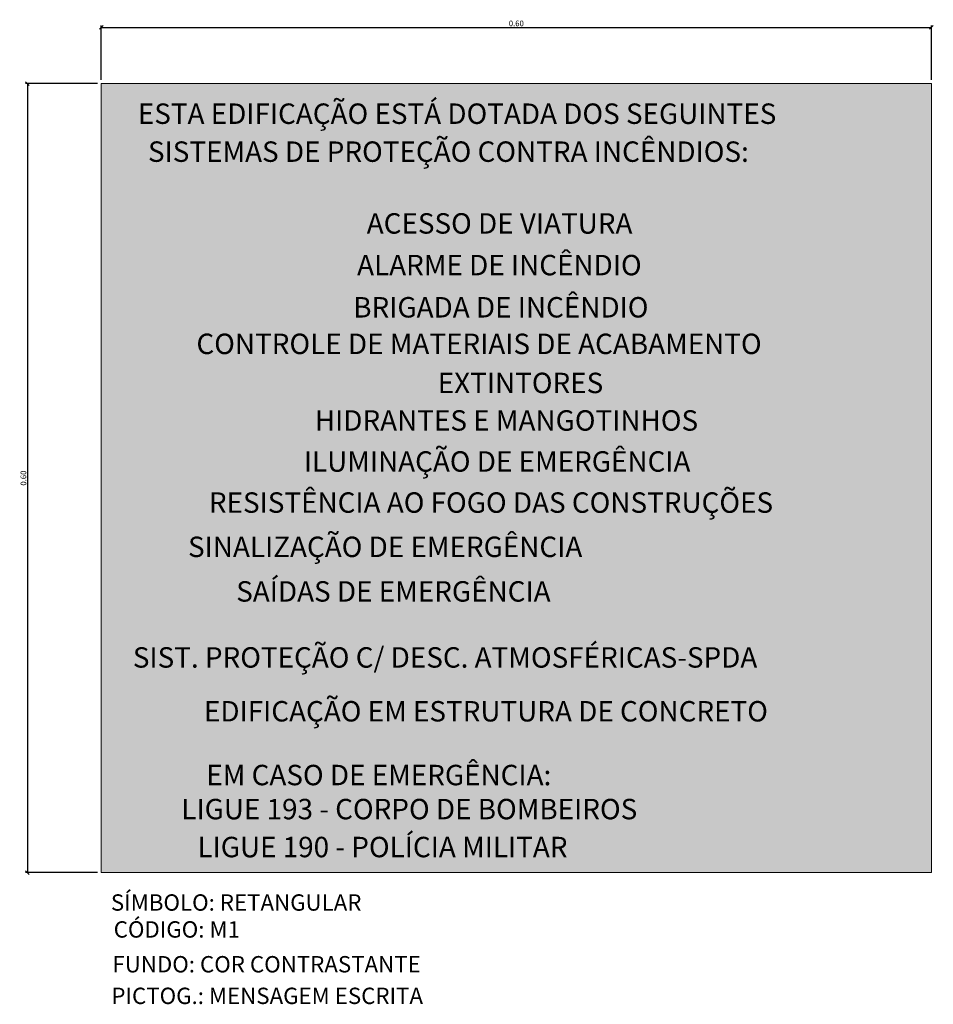
# Model space of a CAD drawing. Units: millimetres. Extents: x 4226 to 6548, y 1225 to 3116.
# Drawn here: x 5294 to 5313, y 2153 to 2172 of the extents above; entities that cross this region are included whole.
import ezdxf

# ---------------------------------------------------------------- set-up
doc = ezdxf.new("R2010")
doc.units = ezdxf.units.MM
doc.header["$LTSCALE"] = 0.3
doc.layers.get('0').update_dxf_attribs({"color": 250})
for name, color, linetype in [('ARQ-cotas', 11, 'Continuous'), ('PLACAS', 7, 'Continuous'), ('TEXTO-LEGENDA', 250, 'Continuous')]:
    doc.layers.add(name, color=color, linetype=linetype)
doc.styles.add('ROMANS', font='romans')
doc.styles.add('RSA', font='romans.shx')
doc.dimstyles.new('1-75', dxfattribs={"dimscale": 0.75, "dimtxt": 0.15, "dimasz": 0.1, "dimexe": 0.05, "dimexo": 0.1, "dimgap": 0.03, "dimtad": 1, "dimzin": 5, "dimdsep": 46, "dimtxsty": 'ROMANS', "dimblk": 'OBLIQUE', "dimcen": 0, "dimclrd": 256, "dimclre": 256, "dimclrt": 7, "dimadec": 0, "dimazin": 0, "dimtfac": 1, "dimtofl": 0, "dimtmove": 2, "dimatfit": 3, "dimfxl": 0.04, "dimtolj": 1, "dimtzin": 1, "dimarcsym": 0})

# ---------------------------------------------------------------- blocks, each defined once
blk = doc.blocks.new('_Oblique')
at = {"color": 0, "linetype": 'ByBlock', "lineweight": -2}
blk.add_line((-0.5, -0.5), (0.5, 0.5), dxfattribs=at)
blk = doc.blocks.new('*D433')
at = {"layer": 'ARQ-cotas', "lineweight": -2, "transparency": 16777216}
for p, q in [((5295.954, 2170.905), (5294.529, 2170.905)), ((5294.566, 2170.905), (5294.566, 2155.279)), ((5295.954, 2155.279), (5294.529, 2155.279))]:
    blk.add_line(p, q, dxfattribs=at)
at = {"layer": 'Defpoints', "color": 0, "transparency": 16777216}
for p in [(5296.029, 2170.905), (5294.566, 2155.279), (5296.029, 2155.279)]:
    blk.add_point(p, dxfattribs=at)
at = {"layer": 'ARQ-cotas', "lineweight": -2, "transparency": 16777216, "xscale": 0.07500000000000001, "yscale": 0.07500000000000001, "zscale": 0.07500000000000001}
for p, rotation in [((5294.566, 2170.905), 90), ((5294.566, 2155.279), 270)]:
    blk.add_blockref('_Oblique', p, dxfattribs=dict(at, rotation=rotation))
at = {"layer": 'ARQ-cotas', "color": 7, "transparency": 16777216, "insert": (5294.487, 2163.092), "char_height": 0.1125, "attachment_point": 5, "rotation": 90, "style": 'ROMANS'}
blk.add_mtext('\\A1;0.60', dxfattribs=at)
blk = doc.blocks.new('*D434')
at = {"layer": 'ARQ-cotas', "lineweight": -2, "transparency": 16777216}
for p, q in [((5296.029, 2170.98), (5296.029, 2172.056)), ((5296.029, 2172.018), (5312.469, 2172.018)), ((5312.469, 2170.98), (5312.469, 2172.056))]:
    blk.add_line(p, q, dxfattribs=at)
at = {"layer": 'Defpoints', "color": 0, "transparency": 16777216}
for p in [(5312.469, 2172.018), (5296.029, 2170.905), (5312.469, 2170.905)]:
    blk.add_point(p, dxfattribs=at)
at = {"layer": 'ARQ-cotas', "lineweight": -2, "transparency": 16777216, "xscale": 0.07500000000000001, "yscale": 0.07500000000000001, "zscale": 0.07500000000000001, "rotation": 180}
blk.add_blockref('_Oblique', (5296.029, 2172.018), dxfattribs=at)
at = {"layer": 'ARQ-cotas', "lineweight": -2, "transparency": 16777216, "xscale": 0.07500000000000001, "yscale": 0.07500000000000001, "zscale": 0.07500000000000001}
blk.add_blockref('_Oblique', (5312.469, 2172.018), dxfattribs=at)
at = {"layer": 'ARQ-cotas', "color": 7, "transparency": 16777216, "insert": (5304.249, 2172.097), "char_height": 0.1125, "attachment_point": 5, "style": 'ROMANS'}
blk.add_mtext('\\A1;0.60', dxfattribs=at)

msp = doc.modelspace()

# ---------------------------------------------------------------- hatches: boundary and pattern name
at = {"layer": 'PLACAS', "true_color": 0x005c00}
h = msp.add_hatch(color=98, dxfattribs=at)
h.dxf.hatch_style = 1
h.paths.add_polyline_path([(5312.46946, 2170.90473), (5296.02943, 2170.90473), (5296.02943, 2155.27948), (5312.46946, 2155.27948)])

# ---------------------------------------------------------------- linework, layer by layer
at = {"layer": 'PLACAS', "lineweight": 20}
for p, q in [((5312.46946, 2170.90473), (5296.02943, 2170.90473)), ((5296.02943, 2170.90473), (5296.02943, 2155.27948)), ((5312.46946, 2155.27948), (5312.46946, 2170.90473)), ((5296.02943, 2155.27948), (5312.46946, 2155.27948))]:
    msp.add_line(p, q, dxfattribs=at)

# ---------------------------------------------------------------- texts
at = {"layer": 'TEXTO-LEGENDA', "color": 7, "true_color": 0xffffff, "style": 'RSA'}
for s, height, p in [('ESTA EDIFICAÇÃO ESTÁ DOTADA DOS SEGUINTES', 0.4046312, (5296.75321, 2170.1067)), (' SISTEMAS DE PROTEÇÃO CONTRA INCÊNDIOS:', 0.4046312, (5296.83029, 2169.35524)), ('ACESSO DE VIATURA', 0.4046312, (5301.28615, 2167.93365)), ('ALARME DE INCÊNDIO', 0.4046312, (5301.09537, 2167.10844)), ('BRIGADA DE INCÊNDIO', 0.4046312, (5301.01901, 2166.27274)), ('CONTROLE DE MATERIAIS DE ACABAMENTO', 0.4046312, (5297.9135, 2165.54871)), ('EXTINTORES', 0.404631, (5302.69253, 2164.77448)), ('HIDRANTES E MANGOTINHOS', 0.4046312, (5300.25824, 2164.03143)), ('ILUMINAÇÃO DE EMERGÊNCIA', 0.4046312, (5300.04038, 2163.21896)), ('RESISTÊNCIA AO FOGO DAS CONSTRUÇÕES', 0.4046312, (5298.16037, 2162.40528)), ('        SINALIZAÇÃO DE EMERGÊNCIA', 0.4046312, (5296.75815, 2161.52874)), ('        SAÍDAS DE EMERGÊNCIA', 0.4046312, (5297.71212, 2160.64571)), ('SIST. PROTEÇÃO C/ DESC. ATMOSFÉRICAS-SPDA', 0.4046312, (5296.65424, 2159.33834)), ('EDIFICAÇÃO EM ESTRUTURA DE CONCRETO', 0.4046312, (5298.06293, 2158.27203)), ('        EM CASO DE EMERGÊNCIA:', 0.4046312, (5297.11995, 2157.00902)), ('    LIGUE 193 - CORPO DE BOMBEIROS', 0.4046312, (5297.11995, 2156.33464)), ('      LIGUE 190 - POLÍCIA MILITAR', 0.4046312, (5297.19208, 2155.58318))]:
    msp.add_text(s, height=height, dxfattribs=at).set_placement(p)
at = {"layer": 'TEXTO-LEGENDA', "style": 'RSA'}
for s, p in [('SÍMBOLO: RETANGULAR ', (5296.21912, 2154.52495)), ('CÓDIGO: M1', (5296.27527, 2153.99181)), ('FUNDO: COR CONTRASTANTE', (5296.24979, 2153.30231)), ('PICTOG.: MENSAGEM ESCRITA', (5296.22958, 2152.67652))]:
    msp.add_text(s, height=0.323705, dxfattribs=at).set_placement(p)

# ---------------------------------------------------------------- dimensions: what is measured, and where the dimension line sits
at = {"layer": 'ARQ-cotas'}
dim = msp.add_linear_dim(base=(5312.46946, 2172.0182), p1=(5296.02943, 2170.90473), p2=(5312.46946, 2170.90473), text='0.60', dimstyle='1-75', dxfattribs=at)
dim.commit()
dim.dimension.update_dxf_attribs({"geometry": '*D434', "text_midpoint": (5304.24944, 2172.09695)})
dim = msp.add_linear_dim(base=(5294.56602, 2155.27948), p1=(5296.02943, 2170.90473), p2=(5296.02943, 2155.27948), angle=90, text='0.60', dimstyle='1-75', dxfattribs=at)
dim.commit()
dim.dimension.update_dxf_attribs({"geometry": '*D433', "text_midpoint": (5294.48727, 2163.0921)})

doc.saveas('drawing.dxf')
